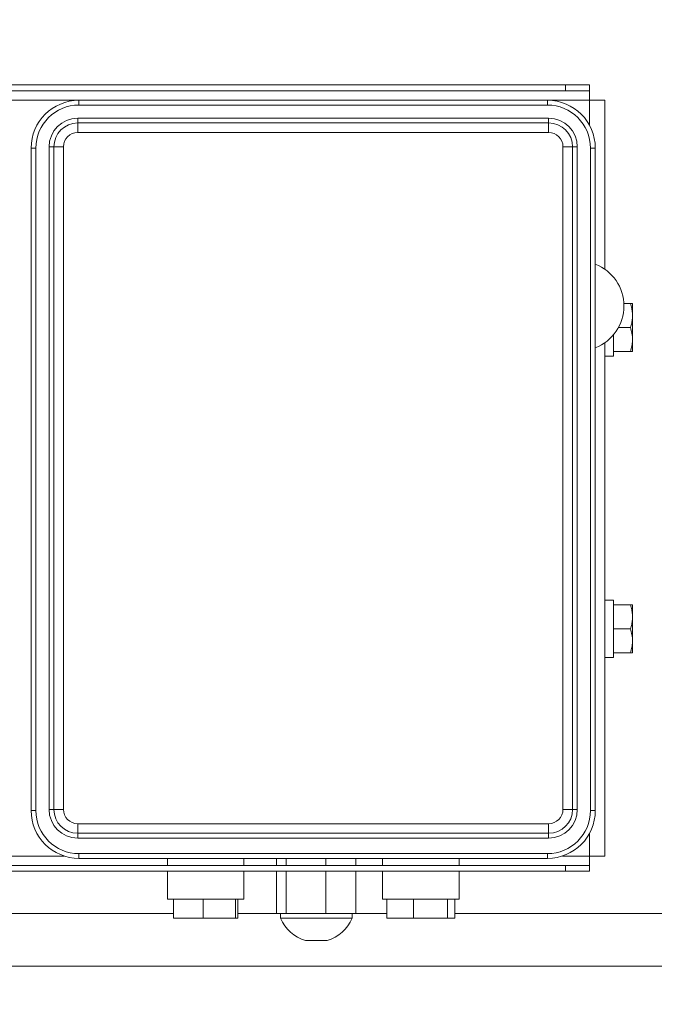
# Paper-space layout 'general dimesnsion flange' of a CAD drawing. Units: millimetres. Extents: x 4 to 417, y 5 to 293.
# Drawn here: x 70 to 89, y 155 to 185 of the extents above; entities that cross this region are included whole.
import ezdxf

# ---------------------------------------------------------------- set-up
doc = ezdxf.new("R2010")
doc.units = ezdxf.units.MM
doc.styles.add('SLDTEXTSTYLE1', font='TXT', dxfattribs={"width": 0.75})
doc.dimstyles.new('SLDDIMSTYLE1', dxfattribs={"dimtxt": 3, "dimasz": 2.5, "dimexe": 0, "dimexo": 0.0625, "dimgap": 0.75, "dimtad": 1, "dimdec": 0, "dimlfac": 7, "dimrnd": 1e-09, "dimzin": 12, "dimdsep": 46, "dimtxsty": 'SLDTEXTSTYLE1', "dimsah": 1, "dimcen": 0.09, "dimadec": 0, "dimazin": 3, "dimtfac": 1, "dimtofl": 0, "dimtmove": 0, "dimatfit": 3, "dimfxl": 0, "dimfrac": 2, "dimtolj": 1, "dimtzin": 12, "dimarcsym": 0})

# ---------------------------------------------------------------- blocks, each defined once
blk = doc.blocks.new('_D_30')
at = {"color": 7, "linetype": 'Continuous', "lineweight": 0}
for p, q in [((112.665, 184.009), (104.407, 184.009)), ((105.207, 128.152), (105.207, 184.009)), ((79.643, 128.152), (106.007, 128.152))]:
    blk.add_line(p, q, dxfattribs=at)
for points in [[(105.207, 184.009), (104.897, 181.509), (105.517, 181.509)], [(105.207, 128.152), (105.517, 130.652), (104.897, 130.652)]]:
    blk.add_solid(points, dxfattribs=at)
at = {"color": 7, "linetype": 'Continuous', "lineweight": 0, "insert": (101.34, 153.605), "char_height": 3, "attachment_point": 1, "rotation": 90, "style": 'SLDTEXTSTYLE1'}
blk.add_mtext('H1', dxfattribs=at)
blk = doc.blocks.new('_D_31')
at = {"color": 7, "linetype": 'Continuous', "lineweight": 0}
for p, q in [((54.557, 157.466), (54.557, 120.215)), ((74.636, 125.956), (74.636, 120.215)), ((54.557, 121.015), (74.636, 121.015))]:
    blk.add_line(p, q, dxfattribs=at)
for points in [[(54.557, 121.015), (57.057, 120.705), (57.057, 121.325)], [(74.636, 121.015), (72.136, 121.325), (72.136, 120.705)]]:
    blk.add_solid(points, dxfattribs=at)
at = {"color": 7, "linetype": 'Continuous', "lineweight": 0, "insert": (61.567, 124.882), "char_height": 3, "attachment_point": 1, "style": 'SLDTEXTSTYLE1'}
blk.add_mtext('W1', dxfattribs=at)
blk = doc.blocks.new('_D_32')
at = {"color": 7, "linetype": 'Continuous', "lineweight": 0}
for p, q in [((112.628, 173.894), (112.628, 120.215)), ((74.636, 125.956), (74.636, 120.215)), ((112.628, 121.015), (74.636, 121.015))]:
    blk.add_line(p, q, dxfattribs=at)
for points in [[(74.636, 121.015), (77.136, 120.705), (77.136, 121.325)], [(112.628, 121.015), (110.128, 121.325), (110.128, 120.705)]]:
    blk.add_solid(points, dxfattribs=at)
at = {"color": 7, "linetype": 'Continuous', "lineweight": 0, "insert": (90.603, 124.882), "char_height": 3, "attachment_point": 1, "style": 'SLDTEXTSTYLE1'}
blk.add_mtext('W2', dxfattribs=at)
blk = doc.blocks.new('_D_33')
at = {"color": 7, "linetype": 'Continuous', "lineweight": 0}
for p, q in [((50.665, 211.845), (50.665, 111.423)), ((112.343, 169.537), (112.343, 111.423)), ((50.665, 112.223), (112.343, 112.223))]:
    blk.add_line(p, q, dxfattribs=at)
for points in [[(50.665, 112.223), (53.165, 111.913), (53.165, 112.533)], [(112.343, 112.223), (109.843, 112.533), (109.843, 111.913)]]:
    blk.add_solid(points, dxfattribs=at)
at = {"color": 7, "linetype": 'Continuous', "lineweight": 0, "insert": (79.583, 116.09), "char_height": 3, "attachment_point": 1, "style": 'SLDTEXTSTYLE1'}
blk.add_mtext('W', dxfattribs=at)

psp = doc.layouts.new('general dimesnsion flange')

# ---------------------------------------------------------------- linework, layer by layer
at = {"color": 7, "linetype": 'Continuous', "lineweight": 0}
for p, q in [((61.6569, 182.6087), (86.4569, 182.6087)), ((61.6569, 182.4373), (86.4569, 182.4373)), ((86.4569, 182.4373), (86.4569, 182.6087)), ((86.4569, 182.6087), (87.1712, 182.6087)), ((87.1712, 182.4373), (86.4569, 182.4373)), ((87.1712, 182.6087), (87.1712, 182.4373)), ((87.1712, 182.1516), (87.1712, 182.4373)), ((71.9141, 182.0087), (71.9141, 182.1516)), ((71.9141, 182.1516), (85.9141, 182.1516)), ((85.9141, 182.0087), (85.9141, 182.1516)), ((87.1712, 182.1516), (87.6284, 182.1516)), ((87.6284, 177.1064), (87.6284, 182.1516)), ((85.9141, 182.0087), (71.9141, 182.0087)), ((71.8784, 181.473), (71.8784, 181.6159)), ((71.8784, 181.6159), (85.9498, 181.6159)), ((71.8784, 181.1873), (71.8784, 181.473)), ((71.8784, 181.473), (85.9498, 181.473)), ((85.9498, 181.473), (85.9498, 181.6159)), ((85.9498, 181.1873), (85.9498, 181.473)), ((85.9498, 181.1873), (71.8784, 181.1873)), ((70.4855, 160.9373), (70.4855, 180.723)), ((70.4855, 180.723), (70.6284, 180.723)), ((70.6284, 180.723), (70.6284, 160.9373)), ((71.0212, 160.973), (71.0212, 180.7587)), ((71.0212, 180.7587), (71.1641, 180.7587)), ((71.1641, 160.973), (71.1641, 180.7587)), ((71.1641, 180.7587), (71.4498, 180.7587)), ((71.4498, 180.7587), (71.4498, 160.973)), ((86.3784, 160.973), (86.3784, 180.7587)), ((86.3784, 180.7587), (86.6641, 180.7587)), ((86.6641, 180.7587), (86.6641, 160.973)), ((86.6641, 180.7587), (86.8069, 180.7587)), ((86.8069, 180.7587), (86.8069, 160.973)), ((87.1998, 180.723), (87.3427, 180.723)), ((87.1998, 160.9373), (87.1998, 180.723)), ((87.3427, 180.723), (87.3427, 160.9373)), ((88.3931, 176.0799), (88.1979, 176.0799)), ((88.4569, 176.0799), (88.4569, 175.7227)), ((88.4569, 175.7227), (88.4569, 175.0085)), ((88.3931, 175.3656), (88.0354, 175.3656)), ((87.8855, 175.1465), (87.8855, 174.5087)), ((88.4569, 175.0085), (88.4569, 174.6513)), ((87.6284, 159.5802), (87.6284, 174.911)), ((87.6284, 174.5087), (87.8855, 174.5087)), ((88.3931, 174.6513), (87.8855, 174.6513)), ((87.8855, 167.223), (87.6284, 167.223)), ((87.8855, 167.223), (87.8855, 165.5087)), ((88.3931, 167.0799), (87.8855, 167.0799)), ((88.4569, 167.0799), (88.4569, 166.7227)), ((87.6296, 166.7014), (87.6284, 166.7014)), ((88.4569, 166.7227), (88.4569, 166.0085)), ((88.3931, 166.3656), (87.8855, 166.3656)), ((88.4569, 166.0085), (88.4569, 165.6513)), ((88.3931, 165.6513), (87.8855, 165.6513)), ((87.6284, 165.5087), (87.8855, 165.5087)), ((70.4855, 160.9373), (70.6284, 160.9373)), ((71.0212, 160.973), (71.1641, 160.973)), ((71.1641, 160.973), (71.4498, 160.973)), ((86.3784, 160.973), (86.6641, 160.973)), ((86.6641, 160.973), (86.8069, 160.973)), ((87.1998, 160.9373), (87.3427, 160.9373)), ((71.8784, 160.2587), (71.8784, 160.5445)), ((71.8784, 160.5445), (85.9498, 160.5445)), ((85.9498, 160.2587), (85.9498, 160.5445)), ((85.9498, 160.2587), (71.8784, 160.2587)), ((71.8784, 160.1159), (71.8784, 160.2587)), ((85.9498, 160.1159), (71.8784, 160.1159)), ((85.9498, 160.1159), (85.9498, 160.2587)), ((71.9141, 159.5087), (71.9141, 159.6516)), ((71.9141, 159.6516), (85.9141, 159.6516)), ((85.9141, 159.5087), (71.9141, 159.5087)), ((74.5569, 159.5087), (74.5569, 159.2945)), ((76.8427, 159.2945), (76.8427, 159.5087)), ((77.8212, 159.2945), (77.8212, 159.5087)), ((78.1082, 159.2945), (78.1082, 159.5087)), ((79.2939, 159.2945), (79.2939, 159.5087)), ((80.1926, 159.2945), (80.1926, 159.5087)), ((80.9855, 159.5087), (80.9855, 159.2945)), ((83.2712, 159.2945), (83.2712, 159.5087)), ((85.9141, 159.5087), (85.9141, 159.6516)), ((87.1712, 159.2945), (87.1712, 159.5802)), ((87.1712, 159.5802), (87.6284, 159.5802)), ((86.4569, 159.123), (67.8107, 159.123)), ((86.4569, 159.2945), (67.9194, 159.2945)), ((74.5569, 159.123), (74.5569, 158.2945)), ((76.8427, 158.2945), (76.8427, 159.123)), ((77.8212, 157.8659), (77.8212, 159.123)), ((78.1082, 157.8659), (78.1082, 159.123)), ((79.2939, 157.8659), (79.2939, 159.123)), ((80.1926, 157.8659), (80.1926, 159.123)), ((80.9855, 159.123), (80.9855, 158.2945)), ((83.2712, 158.2945), (83.2712, 159.123)), ((86.4569, 159.123), (86.4569, 159.2945)), ((86.4569, 159.2945), (87.1712, 159.2945)), ((87.1712, 159.123), (86.4569, 159.123)), ((87.1712, 159.2945), (87.1712, 159.123)), ((76.8427, 158.2945), (74.5569, 158.2945)), ((74.7384, 158.2945), (74.7384, 157.723)), ((75.6303, 158.2945), (75.6303, 157.723)), ((76.5917, 158.2945), (76.5917, 157.723)), ((76.6612, 158.2945), (76.6612, 157.723)), ((83.2712, 158.2945), (80.9855, 158.2945)), ((81.1106, 158.2945), (81.1106, 157.723)), ((81.9116, 158.2945), (81.9116, 157.723)), ((82.9294, 158.2945), (82.9294, 157.723)), ((83.1462, 158.2945), (83.1462, 157.723)), ((74.7384, 157.8659), (64.9415, 157.8659)), ((64.9415, 157.8659), (74.0569, 157.8659)), ((74.0569, 157.8659), (74.7384, 157.8659)), ((75.6303, 157.723), (74.7384, 157.723)), ((76.5917, 157.723), (75.6303, 157.723)), ((76.6612, 157.723), (76.5917, 157.723)), ((77.8212, 157.8659), (76.6612, 157.8659)), ((77.9647, 157.8659), (77.8212, 157.8659)), ((77.9355, 157.8659), (77.9355, 157.723)), ((79.0069, 157.723), (77.9355, 157.723)), ((78.1082, 157.8659), (77.9647, 157.8659)), ((78.7011, 157.8659), (78.1082, 157.8659)), ((79.2939, 157.8659), (78.7011, 157.8659)), ((80.0784, 157.723), (79.0069, 157.723)), ((79.7433, 157.8659), (79.2939, 157.8659)), ((80.1926, 157.8659), (79.7433, 157.8659)), ((80.0784, 157.723), (80.0784, 157.8659)), ((81.1106, 157.8659), (80.1926, 157.8659)), ((81.9116, 157.723), (81.1106, 157.723)), ((82.9294, 157.723), (81.9116, 157.723)), ((83.1462, 157.723), (82.9294, 157.723)), ((93.5569, 157.8659), (83.1462, 157.8659)), ((79.3284, 157.0541), (78.6855, 157.0541))]:
    psp.add_line(p, q, dxfattribs=at)
at = {"color": 8, "linetype": 'Continuous', "lineweight": 0}
for p, q in [((60.9427, 182.1516), (71.9141, 182.1516)), ((85.9141, 182.1516), (87.1712, 182.1516)), ((87.1712, 181.4016), (87.1712, 182.1516)), ((87.1712, 159.5802), (87.1712, 160.2588)), ((68.5212, 159.5802), (71.468, 159.5802)), ((86.3602, 159.5802), (87.1712, 159.5802)), ((93.5569, 156.2945), (64.7856, 156.2945))]:
    psp.add_line(p, q, dxfattribs=at)
at = {"color": 7, "linetype": 'Continuous', "lineweight": 0}
for centre, radius, start, end in [((71.9141, 180.723), 1.4286, 90, 180), ((85.9141, 180.723), 1.4286, 0, 90), ((71.9141, 180.723), 1.2857, 90, 180), ((85.9141, 180.723), 1.2857, 0, 90), ((71.8784, 180.7587), 0.8571, 90, 180), ((71.8784, 180.7587), 0.7143, 90, 180), ((85.9498, 180.7587), 0.8571, 0, 90), ((85.9498, 180.7587), 0.7143, 0, 90), ((71.8784, 180.7587), 0.4286, 90, 180), ((85.9498, 180.7587), 0.4286, 0, 90), ((86.8598, 176.0087), 1.34, 0, 68.87798), ((86.8598, 176.0087), 1.34, 291.12202, 0), ((71.9141, 160.9373), 1.4286, 180, 270), ((71.9141, 160.9373), 1.2857, 180, 270), ((71.8784, 160.973), 0.8571, 180, 270), ((71.8784, 160.973), 0.7143, 180, 270), ((71.8784, 160.973), 0.4286, 180, 270), ((85.9141, 160.9373), 1.2857, 270, 0), ((85.9141, 160.9373), 1.4286, 270, 0), ((85.9498, 160.973), 0.4286, 270, 0), ((85.9498, 160.973), 0.7143, 270, 0), ((85.9498, 160.973), 0.8571, 270, 0), ((79.0069, 158.1695), 1.1607, 202.61986, 253.92335), ((79.0069, 158.1695), 1.1607, 286.07665, 337.38014)]:
    psp.add_arc(centre, radius, start, end, dxfattribs=at)
for points, knots in [([(88.3931, 176.0799), (88.4005, 176.0568), (88.4225, 175.9874), (88.4501, 175.8685), (88.4546, 175.7715), (88.4569, 175.7227)], [0, 0, 0, 0, 0.1979857, 0.59628057, 1, 1, 1, 1]), ([(88.4569, 176.0799), (88.4569, 176.0799), (88.4566, 176.0799), (88.4517, 176.0799), (88.4345, 176.0799), (88.4098, 176.0799), (88.3931, 176.0799)], [0, 0, 0, 0, 0.0700416, 0.3004579, 0.5309135, 1, 1, 1, 1]), ([(88.4569, 175.7227), (88.4562, 175.696), (88.4543, 175.6224), (88.4348, 175.5023), (88.4071, 175.4113), (88.3931, 175.3656)], [0, 0, 0, 0, 0.2216377, 0.6085406, 1, 1, 1, 1]), ([(88.3931, 175.3656), (88.4105, 175.3076), (88.4367, 175.22), (88.4542, 175.0999), (88.456, 175.0389), (88.4569, 175.0085)], [0, 0, 0, 0, 0.4952576, 0.7476544, 1, 1, 1, 1]), ([(88.4569, 175.0085), (88.4569, 175), (88.4566, 174.9637), (88.4517, 174.8996), (88.4345, 174.7881), (88.4098, 174.7062), (88.3931, 174.6513)], [0, 0, 0, 0, 0.0700427, 0.3004634, 0.5309108, 1, 1, 1, 1]), ([(88.3931, 174.6513), (88.4105, 174.6513), (88.4367, 174.6513), (88.4542, 174.6513), (88.456, 174.6513), (88.4569, 174.6513)], [0, 0, 0, 0, 0.4952524, 0.7476496, 1, 1, 1, 1]), ([(88.3931, 167.0799), (88.4005, 167.0568), (88.4225, 166.9874), (88.4501, 166.8685), (88.4546, 166.7715), (88.4569, 166.7227)], [0, 0, 0, 0, 0.19798483, 0.59627795, 1, 1, 1, 1]), ([(88.4569, 167.0799), (88.4569, 167.0799), (88.4566, 167.0799), (88.4517, 167.0799), (88.4345, 167.0799), (88.4098, 167.0799), (88.3931, 167.0799)], [0, 0, 0, 0, 0.0700416, 0.3004579, 0.5309135, 1, 1, 1, 1]), ([(88.4569, 166.7227), (88.4562, 166.696), (88.4543, 166.6224), (88.4348, 166.5023), (88.4071, 166.4113), (88.3931, 166.3656)], [0, 0, 0, 0, 0.2216333, 0.6085362, 1, 1, 1, 1]), ([(88.3931, 166.3656), (88.4105, 166.3076), (88.4367, 166.2201), (88.4542, 166.0999), (88.456, 166.0389), (88.4569, 166.0085)], [0, 0, 0, 0, 0.4952532, 0.74765, 1, 1, 1, 1]), ([(88.4569, 166.0085), (88.4569, 166), (88.4566, 165.9637), (88.4517, 165.8996), (88.4345, 165.7881), (88.4098, 165.7062), (88.3931, 165.6513)], [0, 0, 0, 0, 0.070043, 0.3004603, 0.530913, 1, 1, 1, 1]), ([(88.3931, 165.6513), (88.4105, 165.6513), (88.4367, 165.6513), (88.4542, 165.6513), (88.456, 165.6513), (88.4569, 165.6513)], [0, 0, 0, 0, 0.4952524, 0.7476496, 1, 1, 1, 1])]:
    psp.add_open_spline(points, degree=3, knots=knots, dxfattribs=at)

# ---------------------------------------------------------------- dimensions: what is measured, and where the dimension line sits
for base, p1, p2, text, picture, middle in [((112.3427, 112.223), (50.6648, 212.2455), (112.3427, 169.9373), 'W', '_D_33', (81.5037, 112.223)), ((74.6361, 121.0152), (112.6284, 174.2945), (74.6361, 126.3558), 'W2', '_D_32', (93.6322, 121.0152)), ((74.6361, 121.0152), (54.5569, 157.8659), (74.6361, 126.3558), 'W1', '_D_31', (64.5965, 121.0152))]:
    dim = psp.add_linear_dim(base=base, p1=p1, p2=p2, text=text, dimstyle='SLDDIMSTYLE1', dxfattribs=at)
    dim.commit()
    dim.dimension.update_dxf_attribs({"geometry": picture, "text_midpoint": middle, "dimtype": 160})
dim = psp.add_linear_dim(base=(105.2075, 184.0087), p1=(79.2432, 128.1516), p2=(113.0646, 184.0087), angle=90, text='H1', dimstyle='SLDDIMSTYLE1', dxfattribs=at)
dim.commit()
dim.dimension.update_dxf_attribs({"geometry": '_D_30', "text_midpoint": (105.2075, 156.0802), "dimtype": 160})

doc.saveas('drawing.dxf')
